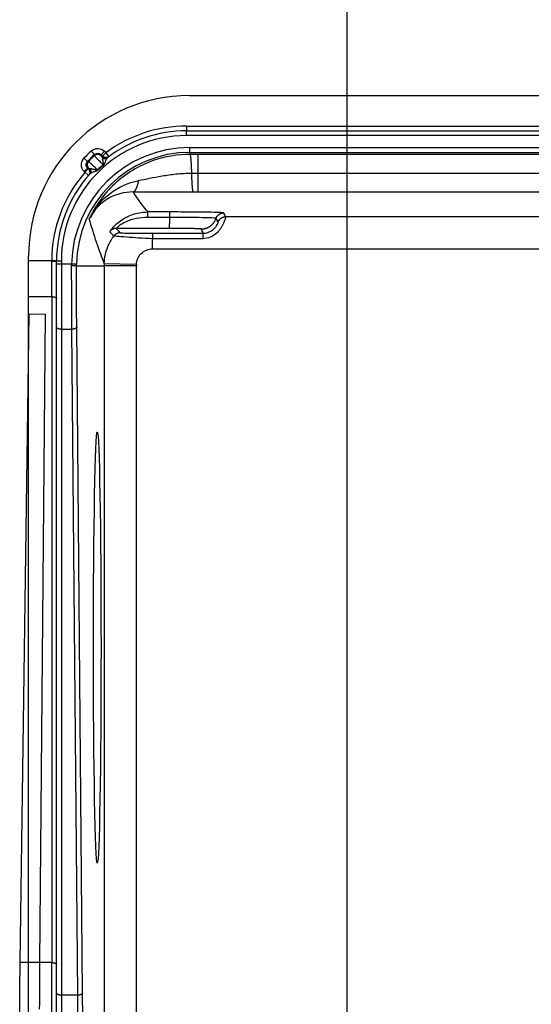
# Model space of a CAD drawing. Extents: x 2100 to 4200, y -2034 to -581.
# Drawn here: x 2429 to 2460, y -824 to -763 of the extents above; entities that cross this region are included whole.
import ezdxf

# ---------------------------------------------------------------- set-up
doc = ezdxf.new("R2010")
doc.units = 0
doc.header["$LTSCALE"] = 30
doc.layers.get('DEFPOINTS').update_dxf_attribs({"linetype": 'CONTINUOUS'})
doc.layers.add('1', color=7, linetype='CONTINUOUS')
doc.styles.get("Standard").update_dxf_attribs({"font": 'txt.shx', "width": 0.7, "height": 3})
doc.styles.add('TEXTSTYLE_0', font='txt', dxfattribs={"width": 0.8})
doc.dimstyles.new('DSTYLE1', dxfattribs={"dimtxt": 10, "dimasz": 10, "dimexe": 4, "dimexo": 2, "dimgap": 2, "dimtad": 1, "dimdec": 0, "dimzin": 3, "dimdsep": 46, "dimtxsty": 'STANDARD', "dimcen": 0.09, "dimadec": 0, "dimazin": 0, "dimtp": 1, "dimtm": 1, "dimtfac": 1, "dimtdec": 4, "dimtofl": 0, "dimtmove": 0, "dimatfit": 3, "dimfxl": 1, "dimtolj": 1, "dimtzin": 0, "dimarcsym": 0})

# ---------------------------------------------------------------- blocks, each defined once
blk = doc.blocks.new('*D382')
at = {"layer": '1', "color": 0, "linetype": 'Continuous', "lineweight": -2}
for p, q in [((2448.989, -989.012), (2448.989, -708.9)), ((2826.989, -989.012), (2826.989, -708.9)), ((2458.989, -712.9), (2816.989, -712.9))]:
    blk.add_line(p, q, dxfattribs=at)
at = {"layer": '1', "color": 0}
for points in [[(2458.989, -711.233), (2458.989, -714.566), (2448.989, -712.9)], [(2816.989, -714.566), (2816.989, -711.233), (2826.989, -712.9)]]:
    blk.add_solid(points, dxfattribs=at)
at = {"layer": 'DEFPOINTS', "color": 0}
for p in [(2826.989, -712.9), (2448.989, -991.012), (2826.989, -991.012)]:
    blk.add_point(p, dxfattribs=at)
at = {"layer": '1', "color": 0, "linetype": 'Continuous', "insert": (2637.989, -703.4), "char_height": 15, "attachment_point": 5, "style": 'TEXTSTYLE_0'}
blk.add_mtext('\\A1;378', dxfattribs=at)

msp = doc.modelspace()

# ---------------------------------------------------------------- linework, layer by layer
at = {"layer": '1', "color": 7, "linetype": 'Continuous'}
for p, q in [((2439.139, -767.662), (2836.839, -767.662)), ((2438.989, -769.554), (2487.297, -769.554)), ((2438.989, -769.554), (2438.989, -769.854)), ((2438.989, -769.854), (2487.661, -769.854)), ((2438.989, -770.154), (2438.989, -769.854)), ((2836.989, -770.154), (2438.989, -770.154)), ((2433.245, -771.333), (2433.041, -771.112)), ((2433.66, -771.341), (2433.872, -771.129)), ((2433.752, -771.433), (2433.965, -771.221)), ((2433.872, -771.129), (2433.965, -771.221)), ((2433.965, -771.221), (2434.144, -771.462)), ((2439.189, -770.897), (2836.789, -770.897)), ((2439.189, -771.197), (2439.189, -770.897)), ((2439.189, -771.197), (2487.6, -771.197)), ((2439.189, -771.197), (2439.189, -771.322)), ((2432.81, -771.762), (2432.592, -771.557)), ((2433.66, -771.341), (2433.752, -771.433)), ((2486.937, -771.322), (2439.689, -771.322)), ((2439.689, -771.322), (2439.689, -772.49)), ((2432.817, -772.18), (2432.605, -772.392)), ((2432.651, -772.438), (2432.605, -772.392)), ((2432.863, -772.226), (2432.651, -772.438)), ((2432.877, -772.636), (2432.651, -772.438)), ((2432.863, -772.226), (2432.817, -772.18)), ((2439.689, -772.49), (2439.689, -773.658)), ((2498.835, -775.204), (2441.419, -775.204)), ((2437.92, -775.931), (2434.604, -775.93)), ((2440.017, -776.228), (2439.885, -775.966)), ((2436.857, -776.228), (2436.857, -776.57)), ((2436.857, -776.228), (2440.017, -776.228)), ((2440.017, -776.57), (2436.857, -776.57)), ((2436.857, -777.203), (2436.857, -776.57)), ((2440.017, -776.57), (2440.017, -776.228)), ((2436.857, -777.203), (2497.576, -777.203)), ((2429.139, -777.926), (2429.139, -777.662)), ((2429.139, -780.176), (2429.139, -777.926)), ((2429.139, -777.926), (2430.582, -777.926)), ((2430.582, -777.926), (2430.882, -777.927)), ((2430.582, -780.176), (2430.582, -777.96)), ((2430.882, -778.16), (2430.882, -777.962)), ((2431.182, -777.962), (2430.882, -777.962)), ((2431.182, -777.962), (2431.182, -778.16)), ((2430.882, -782.075), (2430.882, -778.16)), ((2431.182, -778.16), (2430.882, -778.16)), ((2431.182, -778.16), (2431.182, -782.21)), ((2431.826, -778.16), (2431.182, -778.16)), ((2432.125, -778.164), (2431.826, -778.16)), ((2432.125, -778.262), (2433.857, -778.262)), ((2435.857, -778.262), (2433.857, -778.262)), ((2433.857, -778.262), (2433.857, -824.807)), ((2435.858, -778.179), (2433.859, -778.129)), ((2435.857, -824.807), (2435.857, -778.262)), ((2429.139, -821.639), (2429.139, -780.176)), ((2429.139, -780.176), (2430.582, -780.176)), ((2430.582, -780.176), (2430.582, -821.639)), ((2428.619, -821.639), (2429.177, -781.25)), ((2429.177, -781.25), (2430.182, -781.273)), ((2430.182, -781.273), (2429.827, -821.639)), ((2430.882, -823.538), (2430.882, -782.075)), ((2431.182, -782.21), (2431.182, -823.673)), ((2431.182, -782.21), (2431.841, -782.21)), ((2432.206, -823.673), (2431.841, -782.21)), ((2432.506, -823.538), (2432.141, -782.075)), ((2429.827, -821.639), (2428.619, -821.639)), ((2429.139, -826.139), (2429.139, -821.639)), ((2430.582, -821.639), (2429.827, -821.639)), ((2430.582, -826.08), (2430.582, -821.639)), ((2430.882, -826.082), (2430.882, -823.538)), ((2431.182, -823.673), (2431.182, -826.096)), ((2432.206, -823.673), (2431.182, -823.673))]:
    msp.add_line(p, q, dxfattribs=at)
for points in [[(2432.878, -771.76), (2432.868, -771.771, 0.012604), (2432.859, -771.782, 0.011986), (2432.851, -771.794, 0.011811), (2432.842, -771.806, 0.012295), (2432.835, -771.819, 0.012523), (2432.827, -771.832, 0.01267), (2432.821, -771.846, 0.012766), (2432.815, -771.861, 0.012963), (2432.81, -771.876, 0.013067), (2432.805, -771.891, 0.013204), (2432.801, -771.906, 0.013272), (2432.799, -771.922, 0.013365), (2432.797, -771.938, 0.013416), (2432.796, -771.955, 0.013483), (2432.795, -771.971, 0.013473), (2432.796, -771.987, 0.01341), (2432.797, -772.003, 0.013484), (2432.8, -772.019, 0.01365), (2432.803, -772.035, 0.013302), (2432.807, -772.051, 0.012498), (2432.812, -772.066, 0.013452), (2432.817, -772.081, 0.015475), (2432.824, -772.095, 0.012167), (2432.831, -772.109, 0.005269), (2432.837, -772.121, 0.015949), (2432.846, -772.135, 0.026701), (2432.862, -772.154, 0.013662), (2432.883, -772.179, 0.007502)], [(2433.659, -771.407), (2433.649, -771.397, 0.012527), (2433.638, -771.388, 0.011921), (2433.627, -771.379, 0.011749), (2433.615, -771.37, 0.012224), (2433.602, -771.362, 0.012448), (2433.589, -771.355, 0.012592), (2433.575, -771.348, 0.012686), (2433.561, -771.342, 0.012879), (2433.546, -771.336, 0.012981), (2433.531, -771.331, 0.013115), (2433.516, -771.327, 0.013182), (2433.5, -771.324, 0.013272), (2433.484, -771.322, 0.013322), (2433.468, -771.32, 0.013388), (2433.452, -771.319, 0.013377), (2433.436, -771.319, 0.013314), (2433.42, -771.32, 0.013387), (2433.404, -771.322, 0.013553), (2433.388, -771.325, 0.013207), (2433.373, -771.329, 0.012407), (2433.357, -771.333, 0.013358), (2433.343, -771.338, 0.015373), (2433.328, -771.344, 0.012081), (2433.314, -771.35, 0.005219), (2433.302, -771.356, 0.015851), (2433.288, -771.365, 0.026546), (2433.268, -771.38, 0.013574), (2433.242, -771.4, 0.00745)], [(2433.71, -771.465), (2433.719, -771.474, 0.01171), (2433.729, -771.483, 0.011218), (2433.74, -771.492, 0.011075), (2433.751, -771.5, 0.011465), (2433.763, -771.508, 0.01165), (2433.775, -771.515, 0.011766), (2433.788, -771.522, 0.011842), (2433.801, -771.528, 0.011999), (2433.814, -771.533, 0.012082), (2433.828, -771.538, 0.01219), (2433.842, -771.542, 0.012244), (2433.857, -771.546, 0.012315), (2433.871, -771.549, 0.012357), (2433.886, -771.551, 0.012413), (2433.901, -771.553, 0.012401), (2433.916, -771.553, 0.012341), (2433.931, -771.553, 0.012414), (2433.946, -771.552, 0.012581), (2433.961, -771.551, 0.012256), (2433.975, -771.548, 0.011508), (2433.99, -771.546, 0.012428), (2434.004, -771.542, 0.014368), (2434.018, -771.537, 0.011244), (2434.031, -771.533, 0.004741), (2434.043, -771.528, 0.014887), (2434.057, -771.521, 0.025028), (2434.077, -771.509, 0.012725), (2434.103, -771.493, 0.006951)], [(2433.74, -771.536), (2433.75, -771.542, 0.009314), (2433.759, -771.547, 0.009076), (2433.77, -771.552, 0.009026), (2433.78, -771.557, 0.009274), (2433.791, -771.561, 0.009414), (2433.801, -771.565, 0.009512), (2433.812, -771.568, 0.009594), (2433.824, -771.572, 0.009719), (2433.835, -771.574, 0.009809), (2433.847, -771.576, 0.009911), (2433.858, -771.578, 0.009986), (2433.87, -771.579, 0.010068), (2433.881, -771.58, 0.010141), (2433.893, -771.58, 0.010223), (2433.905, -771.58, 0.010254), (2433.916, -771.579, 0.010244), (2433.928, -771.578, 0.010358), (2433.94, -771.577, 0.010562), (2433.951, -771.575, 0.010323), (2433.962, -771.572, 0.009712), (2433.973, -771.569, 0.010593), (2433.984, -771.566, 0.012408), (2433.995, -771.562, 0.00965), (2434.005, -771.557, 0.003848), (2434.014, -771.554, 0.01307), (2434.025, -771.548, 0.022223), (2434.04, -771.538, 0.011181), (2434.061, -771.525, 0.00605)], [(2434.144, -771.462), (2434.133, -771.469, -0.011666), (2434.122, -771.477, -0.011179), (2434.11, -771.484, -0.011038), (2434.098, -771.49, -0.011423), (2434.085, -771.496, -0.011605), (2434.072, -771.501, -0.011719), (2434.059, -771.506, -0.011794), (2434.045, -771.51, -0.011948), (2434.031, -771.514, -0.01203), (2434.017, -771.517, -0.012135), (2434.002, -771.519, -0.012188), (2433.987, -771.52, -0.012258), (2433.973, -771.521, -0.012299), (2433.958, -771.521, -0.012353), (2433.943, -771.52, -0.012341), (2433.928, -771.519, -0.01228), (2433.913, -771.517, -0.012353), (2433.899, -771.514, -0.012519), (2433.884, -771.51, -0.012195), (2433.87, -771.506, -0.01145), (2433.857, -771.501, -0.012366), (2433.843, -771.496, -0.0143), (2433.83, -771.489, -0.011188), (2433.818, -771.483, -0.00471), (2433.807, -771.477, -0.01482), (2433.794, -771.468, -0.02492), (2433.776, -771.453, -0.012665), (2433.752, -771.433, -0.006916)], [(2439.69, -771.322), (2439.673, -771.322, 0.000006), (2439.656, -771.322, 0.000006), (2439.639, -771.322, 0.000006), (2439.623, -771.322, 0.000006), (2439.606, -771.322, 0.000006), (2439.589, -771.322, 0.000006), (2439.573, -771.322, 0.000006), (2439.556, -771.322, 0.000006), (2439.539, -771.322, 0.000006), (2439.523, -771.322, 0.000006), (2439.506, -771.322, 0.000006), (2439.489, -771.322, 0.000006), (2439.473, -771.322, 0.000006), (2439.456, -771.322, 0.000006), (2439.439, -771.322, 0.000006), (2439.423, -771.322, 0.000006), (2439.406, -771.322, 0.000006), (2439.389, -771.322, 0.000006), (2439.373, -771.322, 0.000006), (2439.356, -771.322, 0.000005), (2439.34, -771.322, 0.000006), (2439.323, -771.322, 0.000007), (2439.306, -771.322, 0.000005), (2439.289, -771.322, 0.000002), (2439.275, -771.322, 0.000008), (2439.256, -771.322, 0.000013), (2439.227, -771.322, 0.000006), (2439.19, -771.322, 0.000003)], [(2439.19, -771.322), (2439.193, -771.324, -0.116558), (2439.197, -771.329, -0.061458), (2439.201, -771.336, -0.034503), (2439.205, -771.345, -0.022398), (2439.208, -771.357, -0.015076), (2439.212, -771.372, -0.010893), (2439.216, -771.389, -0.008114), (2439.22, -771.41, -0.006378), (2439.224, -771.432, -0.005079), (2439.228, -771.458, -0.004192), (2439.232, -771.486, -0.003484), (2439.236, -771.518, -0.002976), (2439.239, -771.552, -0.002555), (2439.243, -771.589, -0.002242), (2439.247, -771.628, -0.001964), (2439.25, -771.67, -0.001745), (2439.254, -771.715, -0.001575), (2439.257, -771.763, -0.001454), (2439.261, -771.813, -0.001283), (2439.264, -771.865, -0.001108), (2439.267, -771.919, -0.001124), (2439.27, -771.976, -0.001224), (2439.273, -772.037, -0.000867), (2439.276, -772.096, -0.00031), (2439.278, -772.15, -0.001111), (2439.281, -772.222, -0.00171), (2439.285, -772.337, -0.00078), (2439.289, -772.49, -0.000402)], [(2432.863, -772.226), (2432.873, -772.236, -0.012264), (2432.882, -772.247, -0.011697), (2432.891, -772.258, -0.011535), (2432.899, -772.27, -0.011981), (2432.907, -772.282, -0.012192), (2432.914, -772.295, -0.012327), (2432.921, -772.308, -0.012415), (2432.927, -772.322, -0.012596), (2432.933, -772.336, -0.012692), (2432.938, -772.351, -0.012817), (2432.942, -772.366, -0.012879), (2432.945, -772.381, -0.012963), (2432.948, -772.397, -0.013011), (2432.95, -772.412, -0.013073), (2432.951, -772.428, -0.013062), (2432.951, -772.444, -0.013), (2432.95, -772.46, -0.013074), (2432.949, -772.475, -0.01324), (2432.946, -772.491, -0.012901), (2432.943, -772.506, -0.012118), (2432.939, -772.521, -0.013059), (2432.935, -772.536, -0.015051), (2432.929, -772.55, -0.011812), (2432.924, -772.564, -0.005063), (2432.918, -772.576, -0.015545), (2432.91, -772.59, -0.026065), (2432.896, -772.61, -0.013303), (2432.877, -772.636, -0.00729)], [(2432.896, -772.189), (2432.906, -772.199, -0.012308), (2432.915, -772.209, -0.011734), (2432.924, -772.221, -0.011571), (2432.932, -772.232, -0.012022), (2432.94, -772.245, -0.012236), (2432.947, -772.258, -0.012373), (2432.954, -772.271, -0.012462), (2432.961, -772.285, -0.012645), (2432.966, -772.299, -0.012743), (2432.971, -772.314, -0.01287), (2432.975, -772.329, -0.012933), (2432.979, -772.344, -0.013019), (2432.981, -772.36, -0.013068), (2432.983, -772.376, -0.013131), (2432.984, -772.391, -0.01312), (2432.984, -772.407, -0.013058), (2432.983, -772.423, -0.013132), (2432.981, -772.439, -0.013299), (2432.979, -772.454, -0.012959), (2432.976, -772.47, -0.012173), (2432.972, -772.484, -0.013116), (2432.967, -772.499, -0.015114), (2432.962, -772.514, -0.011864), (2432.956, -772.527, -0.005093), (2432.95, -772.539, -0.015605), (2432.942, -772.553, -0.02616), (2432.928, -772.574, -0.013356), (2432.909, -772.599, -0.007321)], [(2432.991, -772.225), (2432.996, -772.235, -0.009298), (2433, -772.245, -0.009062), (2433.005, -772.256, -0.009018), (2433.009, -772.267, -0.009277), (2433.012, -772.278, -0.009428), (2433.015, -772.289, -0.009537), (2433.018, -772.3, -0.00963), (2433.021, -772.311, -0.009768), (2433.023, -772.323, -0.009871), (2433.024, -772.335, -0.009986), (2433.025, -772.346, -0.010075), (2433.025, -772.358, -0.010171), (2433.025, -772.37, -0.010257), (2433.025, -772.382, -0.010353), (2433.024, -772.393, -0.010398), (2433.023, -772.405, -0.010401), (2433.021, -772.416, -0.010529), (2433.018, -772.428, -0.010747), (2433.015, -772.439, -0.010516), (2433.012, -772.45, -0.009904), (2433.008, -772.46, -0.01081), (2433.004, -772.471, -0.012668), (2432.999, -772.482, -0.009866), (2432.995, -772.491, -0.003946), (2432.99, -772.5, -0.013362), (2432.984, -772.51, -0.022734), (2432.973, -772.525, -0.01145), (2432.958, -772.544, -0.0062)], [(2433.43, -772.288), (2433.431, -772.289, -0.00006), (2433.431, -772.29, -0.00006), (2433.432, -772.291, -0.00006), (2433.433, -772.292, -0.00006), (2433.434, -772.293, -0.00006), (2433.434, -772.293, -0.00006), (2433.435, -772.294, -0.00006), (2433.436, -772.295, -0.000061), (2433.436, -772.296, -0.000061), (2433.437, -772.297, -0.000061), (2433.438, -772.298, -0.000061), (2433.439, -772.298, -0.000061), (2433.439, -772.299, -0.000061), (2433.44, -772.3, -0.000061), (2433.441, -772.301, -0.000061), (2433.441, -772.302, -0.000061), (2433.442, -772.303, -0.000062), (2433.443, -772.303, -0.000063), (2433.443, -772.304, -0.000062), (2433.444, -772.305, -0.000058), (2433.445, -772.306, -0.000064), (2433.446, -772.307, -0.000076), (2433.446, -772.308, -0.000058), (2433.447, -772.308, -0.00002), (2433.448, -772.309, -0.000082), (2433.448, -772.31, -0.000142), (2433.45, -772.311, -0.00007), (2433.451, -772.313, -0.000037)], [(2433.795, -771.98), (2433.795, -771.981, 0.000006), (2433.796, -771.982, 0.000006), (2433.796, -771.983, 0.000006), (2433.797, -771.983, 0.000006), (2433.797, -771.984, 0.000006), (2433.798, -771.985, 0.000006), (2433.799, -771.986, 0.000006), (2433.799, -771.986, 0.000006), (2433.8, -771.987, 0.000006), (2433.8, -771.988, 0.000006), (2433.801, -771.989, 0.000006), (2433.801, -771.989, 0.000006), (2433.802, -771.99, 0.000006), (2433.802, -771.991, 0.000007), (2433.803, -771.992, 0.000006), (2433.804, -771.992, 0.000006), (2433.804, -771.993, 0.000007), (2433.805, -771.994, 0.000007), (2433.805, -771.995, 0.000006), (2433.806, -771.995, 0.000006), (2433.806, -771.996, 0.000007), (2433.807, -771.997, 0.000008), (2433.807, -771.998, 0.000006), (2433.808, -771.998, 0.000002), (2433.808, -771.999, 0.000009), (2433.809, -772, 0.000015), (2433.81, -772.001, 0.000007), (2433.811, -772.003, 0.000004)], [(2435.658, -773.658), (2435.671, -773.656, 0.030256), (2435.684, -773.653, 0.028529), (2435.696, -773.648, 0.026516), (2435.709, -773.642, 0.024683), (2435.722, -773.634, 0.022413), (2435.735, -773.624, 0.020191), (2435.748, -773.613, 0.017987), (2435.76, -773.6, 0.016098), (2435.773, -773.585, 0.014306), (2435.786, -773.569, 0.012802), (2435.798, -773.551, 0.011414), (2435.811, -773.532, 0.010262), (2435.823, -773.511, 0.009222), (2435.836, -773.488, 0.008365), (2435.848, -773.464, 0.007555), (2435.86, -773.439, 0.006858), (2435.871, -773.412, 0.006312), (2435.883, -773.383, 0.005906), (2435.894, -773.353, 0.005284), (2435.906, -773.322, 0.0046), (2435.916, -773.29, 0.00469), (2435.927, -773.255, 0.005124), (2435.938, -773.219, 0.003648), (2435.948, -773.184, 0.001309), (2435.957, -773.152, 0.004672), (2435.967, -773.109, 0.007159), (2435.983, -773.039, 0.003252), (2436.003, -772.946, 0.001676)], [(2439.289, -772.49), (2439.291, -772.555, 0.000629), (2439.293, -772.619, 0.000635), (2439.295, -772.682, 0.000656), (2439.297, -772.744, 0.000699), (2439.3, -772.806, 0.000741), (2439.302, -772.866, 0.000784), (2439.305, -772.925, 0.000834), (2439.308, -772.982, 0.000892), (2439.31, -773.038, 0.000959), (2439.313, -773.092, 0.001035), (2439.317, -773.144, 0.001123), (2439.32, -773.195, 0.001224), (2439.323, -773.243, 0.001347), (2439.327, -773.289, 0.001489), (2439.33, -773.332, 0.001659), (2439.334, -773.373, 0.001849), (2439.338, -773.411, 0.002117), (2439.341, -773.447, 0.002466), (2439.345, -773.48, 0.002807), (2439.349, -773.51, 0.003076), (2439.353, -773.538, 0.004002), (2439.357, -773.562, 0.005846), (2439.361, -773.584, 0.005899), (2439.365, -773.603, 0.00273), (2439.369, -773.619, 0.011108), (2439.373, -773.633, 0.035835), (2439.38, -773.646, 0.038869), (2439.389, -773.659, 0.033292)], [(2433.04, -775.215), (2433.037, -775.214, 0.003374), (2433.034, -775.213, 0.003596), (2433.032, -775.212, 0.00385), (2433.029, -775.211, 0.004118), (2433.026, -775.21, 0.004426), (2433.024, -775.21, 0.004752), (2433.021, -775.209, 0.005127), (2433.019, -775.209, 0.005525), (2433.017, -775.208, 0.005986), (2433.014, -775.208, 0.006478), (2433.012, -775.208, 0.007045), (2433.01, -775.207, 0.007648), (2433.008, -775.207, 0.008355), (2433.006, -775.207, 0.009121), (2433.004, -775.207, 0.009962), (2433.003, -775.207, 0.010805), (2433.001, -775.207, 0.011938), (2432.999, -775.208, 0.013306), (2432.998, -775.208, 0.014154), (2432.997, -775.208, 0.014311), (2432.995, -775.209, 0.01708), (2432.994, -775.209, 0.022102), (2432.993, -775.21, 0.018095), (2432.992, -775.211, 0.006429), (2432.991, -775.211, 0.027131), (2432.99, -775.212, 0.049696), (2432.988, -775.214, 0.024462), (2432.987, -775.216, 0.0128)], [(2436.575, -775.248), (2436.575, -775.238, -0.000098), (2436.575, -775.229, -0.000097), (2436.575, -775.22, -0.000098), (2436.575, -775.211, -0.000101), (2436.575, -775.202, -0.000104), (2436.575, -775.193, -0.000106), (2436.575, -775.184, -0.000108), (2436.576, -775.175, -0.000111), (2436.576, -775.166, -0.000114), (2436.576, -775.157, -0.000117), (2436.576, -775.149, -0.00012), (2436.576, -775.14, -0.000124), (2436.576, -775.131, -0.000127), (2436.576, -775.123, -0.000132), (2436.576, -775.114, -0.000136), (2436.576, -775.106, -0.000139), (2436.576, -775.098, -0.000145), (2436.577, -775.09, -0.000154), (2436.577, -775.082, -0.000155), (2436.577, -775.074, -0.00015), (2436.577, -775.066, -0.000172), (2436.577, -775.058, -0.000215), (2436.577, -775.051, -0.000171), (2436.577, -775.044, -0.00006), (2436.578, -775.037, -0.000255), (2436.578, -775.029, -0.00048), (2436.578, -775.018, -0.000256), (2436.578, -775.003, -0.000141)], [(2436.578, -775.003), (2436.578, -774.997, -0.000266), (2436.579, -774.991, -0.000283), (2436.579, -774.985, -0.000301), (2436.579, -774.979, -0.000321), (2436.579, -774.974, -0.000344), (2436.579, -774.969, -0.000369), (2436.579, -774.964, -0.000399), (2436.58, -774.959, -0.00043), (2436.58, -774.954, -0.000468), (2436.58, -774.95, -0.000509), (2436.58, -774.946, -0.000559), (2436.58, -774.942, -0.000613), (2436.58, -774.938, -0.000681), (2436.581, -774.934, -0.000758), (2436.581, -774.931, -0.00085), (2436.581, -774.928, -0.000952), (2436.581, -774.925, -0.001096), (2436.581, -774.922, -0.001282), (2436.581, -774.92, -0.001462), (2436.582, -774.918, -0.001601), (2436.582, -774.915, -0.00209), (2436.582, -774.914, -0.003067), (2436.582, -774.912, -0.003067), (2436.582, -774.911, -0.001349), (2436.582, -774.909, -0.005777), (2436.583, -774.908, -0.018613), (2436.583, -774.907, -0.020178), (2436.583, -774.906, -0.017773)], [(2437.92, -775.931), (2437.921, -775.93, 0.113949), (2437.922, -775.927, 0.029321), (2437.922, -775.923, 0.01291), (2437.923, -775.917, 0.007594), (2437.924, -775.91, 0.004843), (2437.924, -775.901, 0.003398), (2437.925, -775.891, 0.002483), (2437.926, -775.879, 0.00193), (2437.926, -775.865, 0.001525), (2437.927, -775.85, 0.001252), (2437.928, -775.832, 0.001037), (2437.928, -775.814, 0.000884), (2437.929, -775.793, 0.000758), (2437.93, -775.771, 0.000665), (2437.93, -775.748, 0.000583), (2437.931, -775.722, 0.000518), (2437.931, -775.696, 0.000468), (2437.932, -775.667, 0.000433), (2437.932, -775.638, 0.000383), (2437.933, -775.607, 0.000332), (2437.933, -775.575, 0.000337), (2437.934, -775.542, 0.000366), (2437.934, -775.506, 0.000262), (2437.935, -775.472, 0.000097), (2437.935, -775.441, 0.000334), (2437.936, -775.4, 0.000518), (2437.936, -775.334, 0.000241), (2437.937, -775.248, 0.000126)], [(2437.937, -775.248), (2437.937, -775.23, -0.000198), (2437.937, -775.212, -0.000197), (2437.937, -775.194, -0.000202), (2437.937, -775.176, -0.000215), (2437.938, -775.158, -0.000227), (2437.938, -775.14, -0.000239), (2437.938, -775.123, -0.000253), (2437.938, -775.106, -0.00027), (2437.938, -775.09, -0.00029), (2437.939, -775.074, -0.000312), (2437.939, -775.059, -0.000337), (2437.939, -775.044, -0.000367), (2437.939, -775.03, -0.000403), (2437.94, -775.016, -0.000444), (2437.94, -775.003, -0.000494), (2437.94, -774.991, -0.00055), (2437.941, -774.98, -0.00063), (2437.941, -774.969, -0.000734), (2437.941, -774.959, -0.000836), (2437.942, -774.95, -0.000919), (2437.942, -774.942, -0.001197), (2437.942, -774.935, -0.001751), (2437.943, -774.928, -0.001789), (2437.943, -774.923, -0.000855), (2437.943, -774.918, -0.003409), (2437.944, -774.914, -0.011517), (2437.944, -774.91, -0.014318), (2437.945, -774.906, -0.014527)], [(2439.885, -775.966), (2439.922, -775.965, 0.009731), (2439.959, -775.963, 0.009326), (2439.997, -775.959, 0.00922), (2440.035, -775.954, 0.009528), (2440.073, -775.948, 0.009676), (2440.112, -775.94, 0.009779), (2440.15, -775.93, 0.009849), (2440.189, -775.918, 0.009989), (2440.227, -775.905, 0.010068), (2440.265, -775.891, 0.010179), (2440.303, -775.874, 0.010241), (2440.34, -775.856, 0.010331), (2440.377, -775.836, 0.01039), (2440.413, -775.815, 0.01048), (2440.449, -775.792, 0.010495), (2440.483, -775.767, 0.010489), (2440.517, -775.741, 0.010596), (2440.549, -775.713, 0.010821), (2440.58, -775.684, 0.010551), (2440.611, -775.654, 0.009913), (2440.639, -775.623, 0.010844), (2440.667, -775.59, 0.012765), (2440.693, -775.555, 0.009853), (2440.717, -775.521, 0.0038), (2440.738, -775.49, 0.013482), (2440.761, -775.449, 0.022981), (2440.791, -775.385, 0.011467), (2440.828, -775.299, 0.006151)], [(2440.828, -775.299), (2440.835, -775.281, -0.010108), (2440.843, -775.263, -0.009793), (2440.851, -775.245, -0.009698), (2440.86, -775.227, -0.00995), (2440.87, -775.209, -0.01007), (2440.881, -775.192, -0.010141), (2440.892, -775.175, -0.010188), (2440.905, -775.159, -0.010286), (2440.918, -775.143, -0.010338), (2440.932, -775.127, -0.010405), (2440.946, -775.112, -0.010437), (2440.962, -775.097, -0.01048), (2440.977, -775.083, -0.010507), (2440.994, -775.07, -0.010546), (2441.011, -775.057, -0.010531), (2441.028, -775.045, -0.010477), (2441.046, -775.034, -0.010546), (2441.065, -775.024, -0.010706), (2441.084, -775.015, -0.010423), (2441.103, -775.006, -0.009776), (2441.122, -774.998, -0.010614), (2441.142, -774.991, -0.012368), (2441.162, -774.985, -0.009607), (2441.181, -774.98, -0.003868), (2441.199, -774.975, -0.012926), (2441.221, -774.972, -0.021872), (2441.255, -774.968, -0.011009), (2441.3, -774.966, -0.005965)], [(2440.947, -775.537), (2440.954, -775.519, -0.010106), (2440.962, -775.501, -0.009791), (2440.97, -775.483, -0.009696), (2440.979, -775.465, -0.009948), (2440.989, -775.448, -0.010068), (2441, -775.43, -0.010139), (2441.011, -775.413, -0.010186), (2441.024, -775.397, -0.010284), (2441.037, -775.381, -0.010336), (2441.051, -775.365, -0.010402), (2441.065, -775.35, -0.010435), (2441.08, -775.335, -0.010477), (2441.096, -775.321, -0.010505), (2441.113, -775.308, -0.010543), (2441.13, -775.295, -0.010529), (2441.147, -775.284, -0.010474), (2441.165, -775.272, -0.010544), (2441.184, -775.262, -0.010704), (2441.203, -775.253, -0.010421), (2441.222, -775.244, -0.009774), (2441.241, -775.236, -0.010612), (2441.261, -775.229, -0.012366), (2441.281, -775.223, -0.009606), (2441.3, -775.218, -0.003868), (2441.318, -775.213, -0.012925), (2441.34, -775.21, -0.021871), (2441.374, -775.206, -0.011009), (2441.419, -775.204, -0.005965)], [(2434.604, -775.93), (2434.589, -775.93, 0.007644), (2434.574, -775.931, 0.007509), (2434.559, -775.932, 0.007466), (2434.544, -775.934, 0.007575), (2434.529, -775.936, 0.007628), (2434.513, -775.938, 0.007658), (2434.498, -775.941, 0.007677), (2434.483, -775.945, 0.007718), (2434.468, -775.949, 0.007741), (2434.453, -775.953, 0.007768), (2434.438, -775.958, 0.007781), (2434.424, -775.964, 0.007797), (2434.409, -775.97, 0.007811), (2434.395, -775.976, 0.007833), (2434.38, -775.983, 0.007818), (2434.367, -775.99, 0.007775), (2434.353, -775.998, 0.007833), (2434.339, -776.006, 0.007969), (2434.326, -776.014, 0.007753), (2434.313, -776.023, 0.007259), (2434.301, -776.032, 0.007936), (2434.289, -776.042, 0.009339), (2434.276, -776.053, 0.007185), (2434.265, -776.063, 0.002717), (2434.255, -776.072, 0.009863), (2434.243, -776.084, 0.016817), (2434.226, -776.104, 0.00836), (2434.204, -776.13, 0.004486)], [(2439.885, -775.966), (2439.882, -775.964, 0.184815), (2439.875, -775.962, 0.031795), (2439.862, -775.961, 0.012399), (2439.845, -775.959, 0.006954), (2439.822, -775.957, 0.004295), (2439.795, -775.955, 0.002955), (2439.761, -775.954, 0.002131), (2439.723, -775.952, 0.001645), (2439.679, -775.95, 0.001293), (2439.629, -775.949, 0.00106), (2439.575, -775.947, 0.000878), (2439.515, -775.946, 0.000749), (2439.45, -775.944, 0.000644), (2439.38, -775.943, 0.000567), (2439.306, -775.941, 0.0005), (2439.227, -775.94, 0.000447), (2439.145, -775.939, 0.000407), (2439.06, -775.938, 0.000378), (2438.971, -775.937, 0.00034), (2438.88, -775.936, 0.000299), (2438.787, -775.935, 0.000303), (2438.691, -775.934, 0.000329), (2438.592, -775.933, 0.000246), (2438.498, -775.933, 0.000104), (2438.412, -775.932, 0.000307), (2438.303, -775.932, 0.000489), (2438.137, -775.931, 0.000242), (2437.92, -775.931, 0.000132)], [(2434.858, -776.204), (2434.843, -776.204, 0.007648), (2434.828, -776.205, 0.007513), (2434.812, -776.206, 0.00747), (2434.797, -776.208, 0.00758), (2434.782, -776.21, 0.007633), (2434.767, -776.212, 0.007662), (2434.752, -776.215, 0.007681), (2434.737, -776.219, 0.007722), (2434.722, -776.223, 0.007744), (2434.707, -776.227, 0.007772), (2434.692, -776.232, 0.007785), (2434.677, -776.238, 0.0078), (2434.663, -776.244, 0.007814), (2434.648, -776.25, 0.007836), (2434.634, -776.257, 0.007821), (2434.62, -776.264, 0.007778), (2434.606, -776.272, 0.007836), (2434.593, -776.28, 0.007972), (2434.58, -776.288, 0.007755), (2434.567, -776.297, 0.007261), (2434.554, -776.306, 0.007938), (2434.542, -776.316, 0.009341), (2434.53, -776.327, 0.007186), (2434.519, -776.336, 0.002717), (2434.509, -776.346, 0.009865), (2434.497, -776.358, 0.016819), (2434.479, -776.378, 0.008361), (2434.458, -776.404, 0.004486)], [(2430.582, -777.96), (2430.597, -777.96, -0.000086), (2430.611, -777.96, -0.000082), (2430.626, -777.96, -0.000082), (2430.641, -777.96, -0.000086), (2430.655, -777.96, -0.00009), (2430.67, -777.96, -0.000093), (2430.685, -777.96, -0.000097), (2430.7, -777.96, -0.000102), (2430.715, -777.96, -0.000108), (2430.729, -777.96, -0.000115), (2430.743, -777.96, -0.000123), (2430.757, -777.96, -0.000133), (2430.77, -777.96, -0.000144), (2430.782, -777.96, -0.000158), (2430.794, -777.96, -0.000175), (2430.806, -777.96, -0.000194), (2430.816, -777.96, -0.000221), (2430.826, -777.96, -0.000256), (2430.836, -777.96, -0.000293), (2430.844, -777.961, -0.000324), (2430.851, -777.961, -0.000421), (2430.858, -777.961, -0.000613), (2430.864, -777.961, -0.000645), (2430.869, -777.961, -0.000339), (2430.873, -777.961, -0.001245), (2430.876, -777.961, -0.004409), (2430.88, -777.961, -0.006423), (2430.882, -777.962, -0.007905)], [(2432.125, -778.262), (2432.124, -778.262, -0.090337), (2432.123, -778.262, -0.017585), (2432.121, -778.262, -0.007268), (2432.118, -778.262, -0.0042), (2432.115, -778.262, -0.002644), (2432.11, -778.263, -0.001842), (2432.105, -778.263, -0.001341), (2432.099, -778.263, -0.001042), (2432.092, -778.263, -0.000824), (2432.085, -778.263, -0.000678), (2432.076, -778.263, -0.000564), (2432.067, -778.264, -0.000483), (2432.057, -778.264, -0.000416), (2432.046, -778.264, -0.000367), (2432.035, -778.264, -0.000325), (2432.023, -778.264, -0.000291), (2432.011, -778.264, -0.000266), (2431.998, -778.264, -0.000247), (2431.984, -778.265, -0.000222), (2431.97, -778.265, -0.000196), (2431.956, -778.265, -0.000199), (2431.942, -778.265, -0.000216), (2431.926, -778.265, -0.000162), (2431.912, -778.265, -0.000068), (2431.899, -778.265, -0.000203), (2431.883, -778.265, -0.000323), (2431.858, -778.265, -0.000161), (2431.825, -778.265, -0.000088)], [(2430.582, -780.176), (2430.597, -780.176, -0.005765), (2430.611, -780.177, -0.005495), (2430.626, -780.178, -0.005454), (2430.641, -780.179, -0.005749), (2430.655, -780.18, -0.005955), (2430.67, -780.182, -0.006149), (2430.685, -780.184, -0.006358), (2430.7, -780.187, -0.006652), (2430.715, -780.19, -0.006951), (2430.729, -780.193, -0.007309), (2430.743, -780.197, -0.007698), (2430.757, -780.201, -0.008151), (2430.77, -780.206, -0.008671), (2430.782, -780.211, -0.009263), (2430.794, -780.216, -0.009921), (2430.806, -780.221, -0.010607), (2430.816, -780.227, -0.01155), (2430.826, -780.233, -0.012692), (2430.836, -780.239, -0.013542), (2430.844, -780.245, -0.013873), (2430.851, -780.252, -0.016354), (2430.858, -780.258, -0.020821), (2430.864, -780.265, -0.018239), (2430.869, -780.271, -0.008438), (2430.873, -780.277, -0.02675), (2430.876, -780.285, -0.051639), (2430.88, -780.296, -0.029133), (2430.882, -780.311, -0.016517)], [(2431.182, -782.21), (2431.168, -782.21, -0.005764), (2431.153, -782.209, -0.005494), (2431.139, -782.209, -0.005453), (2431.124, -782.208, -0.005747), (2431.109, -782.206, -0.005953), (2431.094, -782.204, -0.006148), (2431.079, -782.202, -0.006356), (2431.064, -782.199, -0.00665), (2431.05, -782.196, -0.006949), (2431.035, -782.193, -0.007306), (2431.021, -782.189, -0.007695), (2431.008, -782.185, -0.008148), (2430.995, -782.181, -0.008667), (2430.982, -782.176, -0.009259), (2430.97, -782.171, -0.009916), (2430.959, -782.165, -0.010602), (2430.948, -782.16, -0.011544), (2430.938, -782.154, -0.012686), (2430.929, -782.147, -0.013536), (2430.921, -782.141, -0.013866), (2430.913, -782.135, -0.016346), (2430.906, -782.128, -0.020811), (2430.9, -782.121, -0.018231), (2430.895, -782.115, -0.008434), (2430.891, -782.109, -0.02674), (2430.888, -782.101, -0.051626), (2430.885, -782.09, -0.029129), (2430.882, -782.075, -0.016517)], [(2432.141, -782.075), (2432.14, -782.082, -0.027983), (2432.139, -782.088, -0.025939), (2432.137, -782.095, -0.024516), (2432.135, -782.101, -0.024176), (2432.131, -782.108, -0.022944), (2432.127, -782.114, -0.021478), (2432.122, -782.121, -0.019814), (2432.116, -782.128, -0.018407), (2432.109, -782.134, -0.016871), (2432.101, -782.141, -0.01556), (2432.093, -782.147, -0.014239), (2432.084, -782.153, -0.01314), (2432.074, -782.159, -0.012087), (2432.063, -782.164, -0.011218), (2432.052, -782.17, -0.010367), (2432.04, -782.175, -0.009624), (2432.027, -782.18, -0.009048), (2432.014, -782.184, -0.008626), (2432, -782.188, -0.007942), (2431.987, -782.192, -0.007119), (2431.972, -782.196, -0.007333), (2431.958, -782.199, -0.008082), (2431.943, -782.201, -0.006118), (2431.928, -782.204, -0.002606), (2431.915, -782.206, -0.007737), (2431.899, -782.207, -0.012474), (2431.874, -782.209, -0.006251), (2431.841, -782.21, -0.003413)], [(2428.604, -822.627), (2428.604, -822.594, 0.000018), (2428.605, -822.561, 0.000018), (2428.606, -822.528, 0.000018), (2428.606, -822.495, 0.000019), (2428.607, -822.462, 0.000019), (2428.607, -822.429, 0.000019), (2428.608, -822.396, 0.000019), (2428.608, -822.362, 0.000019), (2428.609, -822.329, 0.000019), (2428.609, -822.296, 0.000019), (2428.61, -822.263, 0.000019), (2428.61, -822.23, 0.000019), (2428.611, -822.197, 0.000019), (2428.611, -822.164, 0.000019), (2428.612, -822.131, 0.000019), (2428.612, -822.098, 0.000019), (2428.613, -822.065, 0.00002), (2428.613, -822.032, 0.00002), (2428.614, -821.999, 0.00002), (2428.614, -821.967, 0.000018), (2428.615, -821.934, 0.00002), (2428.615, -821.901, 0.000025), (2428.615, -821.867, 0.000019), (2428.616, -821.835, 0.000006), (2428.616, -821.806, 0.000027), (2428.617, -821.77, 0.000046), (2428.618, -821.713, 0.000023), (2428.619, -821.639, 0.000012)], [(2429.827, -821.639), (2429.826, -821.791, 0.000089), (2429.824, -821.944, 0.00009), (2429.823, -822.098, 0.000088), (2429.822, -822.251, 0.000086), (2429.821, -822.405, 0.000084), (2429.82, -822.559, 0.000083), (2429.819, -822.714, 0.000081), (2429.818, -822.868, 0.00008), (2429.817, -823.022, 0.000079), (2429.816, -823.176, 0.000077), (2429.815, -823.33, 0.000076), (2429.815, -823.483, 0.000075), (2429.814, -823.636, 0.000074), (2429.813, -823.789, 0.000073), (2429.813, -823.941, 0.000072), (2429.812, -824.093, 0.00007), (2429.812, -824.244, 0.00007), (2429.811, -824.395, 0.00007), (2429.811, -824.545, 0.000067)], [(2430.582, -821.639), (2430.597, -821.639, -0.005763), (2430.611, -821.639, -0.005492), (2430.626, -821.64, -0.005451), (2430.641, -821.641, -0.005746), (2430.655, -821.643, -0.005952), (2430.67, -821.645, -0.006147), (2430.685, -821.647, -0.006356), (2430.7, -821.649, -0.006649), (2430.715, -821.652, -0.006948), (2430.729, -821.656, -0.007306), (2430.743, -821.66, -0.007696), (2430.757, -821.664, -0.008149), (2430.77, -821.668, -0.008668), (2430.782, -821.673, -0.00926), (2430.794, -821.678, -0.009918), (2430.806, -821.684, -0.010604), (2430.816, -821.689, -0.011548), (2430.826, -821.695, -0.012691), (2430.836, -821.701, -0.013541), (2430.844, -821.708, -0.013873), (2430.851, -821.714, -0.016355), (2430.858, -821.721, -0.020823), (2430.864, -821.727, -0.018243), (2430.869, -821.734, -0.00844), (2430.873, -821.74, -0.026758), (2430.876, -821.747, -0.051661), (2430.88, -821.759, -0.029147), (2430.882, -821.774, -0.016526)], [(2431.182, -823.673), (2431.168, -823.672, -0.005763), (2431.153, -823.672, -0.005492), (2431.139, -823.671, -0.005451), (2431.124, -823.67, -0.005746), (2431.109, -823.669, -0.005951), (2431.094, -823.667, -0.006146), (2431.079, -823.664, -0.006354), (2431.064, -823.662, -0.006648), (2431.05, -823.659, -0.006947), (2431.035, -823.655, -0.007304), (2431.021, -823.652, -0.007693), (2431.008, -823.647, -0.008146), (2430.995, -823.643, -0.008665), (2430.982, -823.638, -0.009256), (2430.97, -823.633, -0.009913), (2430.959, -823.628, -0.010599), (2430.948, -823.622, -0.011541), (2430.938, -823.616, -0.012683), (2430.929, -823.61, -0.013532), (2430.921, -823.604, -0.013863), (2430.913, -823.597, -0.016343), (2430.906, -823.591, -0.020808), (2430.9, -823.584, -0.018229), (2430.895, -823.577, -0.008434), (2430.891, -823.571, -0.026739), (2430.888, -823.564, -0.05163), (2430.885, -823.552, -0.029135), (2430.882, -823.538, -0.016521)], [(2432.506, -823.538), (2432.505, -823.544, -0.02799), (2432.504, -823.55, -0.025945), (2432.502, -823.557, -0.02452), (2432.499, -823.564, -0.024178), (2432.496, -823.57, -0.022944), (2432.491, -823.577, -0.021477), (2432.486, -823.584, -0.019812), (2432.48, -823.59, -0.018405), (2432.473, -823.597, -0.016868), (2432.466, -823.603, -0.015556), (2432.457, -823.609, -0.014236), (2432.448, -823.615, -0.013137), (2432.438, -823.621, -0.012084), (2432.428, -823.627, -0.011214), (2432.416, -823.632, -0.010363), (2432.404, -823.637, -0.009621), (2432.392, -823.642, -0.009045), (2432.379, -823.647, -0.008623), (2432.365, -823.651, -0.007939), (2432.351, -823.655, -0.007117), (2432.337, -823.658, -0.00733), (2432.323, -823.661, -0.008079), (2432.308, -823.664, -0.006116), (2432.293, -823.666, -0.002605), (2432.28, -823.668, -0.007735), (2432.264, -823.67, -0.01247), (2432.239, -823.671, -0.006249), (2432.206, -823.673, -0.003412)]]:
    msp.add_lwpolyline(points, format="xyb", dxfattribs=at)
for centre, radius, start, end in [((2439.139, -777.662), 10, 90, 180), ((2438.989, -777.962), 8.407, 90, 126.70436), ((2438.989, -777.962), 8.107, 90, 127.44122), ((2438.989, -777.962), 7.807, 90, 180), ((2439.189, -778.262), 7.365, 90, 179.20855), ((2439.189, -778.262), 7.065, 90, 179.20855), ((2439.073, -777.656), 8.9, 132.67084, 136.74301), ((2439.073, -777.656), 8.6, 132.67084, 136.74301), ((2439.073, -777.656), 8.552, 132.98744, 136.42315), ((2438.989, -777.962), 8.407, 138.93271, 179.75712), ((2438.989, -777.962), 8.107, 138.07138, 180), ((2439.189, -778.262), 5.332, 178.57342, 180), ((2439.189, -778.262), 3.333, 178.57342, 180)]:
    msp.add_arc(centre, radius, start, end, dxfattribs=at)
msp.add_ellipse((2433.42, -802.017), major_axis=(0, -13.428), ratio=0.017452, start_param=0, end_param=6.283185, dxfattribs=at)
for points, knots in [([(2433.041, -771.112), (2433.157, -771.006), (2433.466, -770.891), (2433.767, -771.023), (2433.872, -771.129)], [2, 2, 2, 2, 3.008735, 3.96907, 3.96907, 3.96907, 3.96907]), ([(2433.43, -772.288), (2433.395, -772.254), (2433.273, -772.134), (2433.084, -771.951), (2432.922, -771.797), (2432.881, -771.761), (2432.878, -771.76)], [2.357283, 2.357283, 2.357283, 2.357283, 2.582492, 3.164956, 3.747414, 4.329885, 4.329885, 4.329885, 4.329885]), ([(2439.19, -771.322), (2438.408, -771.322), (2437.631, -771.458), (2436.003, -772.03), (2434.393, -773.014), (2433.295, -774.525), (2432.911, -775.364)], [2, 2, 2, 2, 2.401069, 2.401069, 2.90567, 3.393105, 3.393105, 3.393105, 3.393105]), ([(2433.242, -771.4), (2433.243, -771.402), (2433.279, -771.444), (2433.433, -771.607), (2433.623, -771.804), (2433.752, -771.936), (2433.795, -771.98)], [2, 2, 2, 2, 2.582516, 3.165026, 3.747551, 4.03023, 4.03023, 4.03023, 4.03023]), ([(2433.245, -771.333), (2433.302, -771.279), (2433.457, -771.222), (2433.607, -771.288), (2433.66, -771.341)], [2, 2, 2, 2, 3.008735, 3.96907, 3.96907, 3.96907, 3.96907]), ([(2433.71, -771.465), (2433.704, -771.46), (2433.674, -771.426), (2433.659, -771.409), (2433.659, -771.407)], [3.6467915, 3.6467915, 3.6467915, 3.6467915, 3.7476154, 4.330131, 4.330131, 4.330131, 4.330131]), ([(2433.74, -771.536), (2433.739, -771.554), (2433.74, -771.581), (2433.749, -771.645), (2433.755, -771.683), (2433.771, -771.763), (2433.781, -771.807), (2433.795, -771.875), (2433.8, -771.898), (2433.806, -771.944), (2433.81, -771.97), (2433.795, -771.98)], [2, 2, 2, 2, 2.692474, 2.692474, 3.360216, 3.360216, 4.012082, 4.012082, 4.335118, 4.335118, 4.645712, 4.645712, 4.645712, 4.645712]), ([(2434.061, -771.525), (2434.04, -771.54), (2434.019, -771.566), (2433.98, -771.63), (2433.961, -771.668), (2433.926, -771.752), (2433.91, -771.798), (2433.883, -771.872), (2433.874, -771.897), (2433.853, -771.949), (2433.839, -771.98), (2433.811, -772.003)], [2, 2, 2, 2, 2.692474, 2.692474, 3.360216, 3.360216, 4.012082, 4.012082, 4.335118, 4.335118, 4.645712, 4.645712, 4.645712, 4.645712]), ([(2433.451, -772.313), (2433.424, -772.338), (2433.367, -772.36), (2433.301, -772.383), (2433.233, -772.404), (2433.143, -772.435), (2433.036, -772.48), (2432.978, -772.522), (2432.958, -772.544)], [2, 2, 2, 2, 2.312743, 2.58884, 2.838603, 3.17136, 3.85025, 4.55576, 4.55576, 4.55576, 4.55576]), ([(2433.43, -772.288), (2433.415, -772.299), (2433.368, -772.292), (2433.31, -772.28), (2433.249, -772.265), (2433.167, -772.246), (2433.067, -772.226), (2433.011, -772.223), (2432.991, -772.225)], [2, 2, 2, 2, 2.312743, 2.58884, 2.838603, 3.17136, 3.85025, 4.55576, 4.55576, 4.55576, 4.55576]), ([(2433.04, -775.215), (2433.296, -774.621), (2433.711, -774.129), (2434.73, -773.359), (2435.342, -773.081), (2436.003, -772.946)], [2, 2, 2, 2, 3.676051, 3.676051, 5.374484, 5.374484, 5.374484, 5.374484]), ([(2436.003, -772.946), (2436.428, -772.86), (2436.912, -772.753), (2437.736, -772.612), (2438.03, -772.57), (2438.643, -772.509), (2438.965, -772.491), (2439.289, -772.49)], [2, 2, 2, 2, 2.828275, 2.828275, 3.244492, 3.244492, 3.664956, 3.664956, 3.664956, 3.664956]), ([(2435.658, -773.658), (2435.092, -773.654), (2434.537, -773.811), (2433.612, -774.367), (2433.236, -774.763), (2432.987, -775.216)], [2, 2, 2, 2, 3.698433, 3.698433, 5.374484, 5.374484, 5.374484, 5.374484]), ([(2436.583, -774.906), (2436.569, -774.89), (2436.446, -774.747), (2436.126, -774.351), (2435.862, -773.971), (2435.684, -773.698), (2435.671, -773.678), (2435.658, -773.658)], [5.910266, 5.910266, 5.910266, 5.910266, 6.501014, 11.155076, 20.463663, 20.463663, 21.194338, 21.194338, 21.194338, 21.194338]), ([(2435.658, -773.658), (2436.263, -773.66), (2436.89, -773.661), (2437.822, -773.66), (2438.134, -773.66), (2438.76, -773.659), (2439.075, -773.659), (2439.389, -773.659)], [2, 2, 2, 2, 2.828275, 2.828275, 3.244492, 3.244492, 3.664956, 3.664956, 3.664956, 3.664956]), ([(2432.911, -775.364), (2432.921, -775.343), (2432.937, -775.31), (2432.959, -775.264), (2432.98, -775.223), (2432.994, -775.196), (2433.04, -775.215)], [0, 0, 0, 0, 0.341932, 0.555792, 0.752836, 1, 1, 1, 1]), ([(2432.987, -775.216), (2432.979, -775.231), (2432.965, -775.256), (2432.947, -775.292), (2432.929, -775.326), (2432.918, -775.35), (2432.911, -775.364)], [0, 0, 0, 0, 0.302162, 0.512358, 0.718846, 1, 1, 1, 1]), ([(2434.204, -776.13), (2434.202, -776.127), (2434.241, -776.061), (2434.421, -775.837), (2434.688, -775.577), (2435.004, -775.35), (2435.353, -775.163), (2435.854, -774.97), (2436.293, -774.906), (2436.583, -774.906)], [2, 2, 2, 2, 2.817151, 3.430617, 4.07882, 4.722449, 5.13538, 5.737678, 6.915613, 6.915613, 6.915613, 6.915613]), ([(2436.575, -775.248), (2436.333, -775.248), (2435.968, -775.283), (2435.551, -775.391), (2435.26, -775.494), (2434.998, -775.621), (2434.778, -775.765), (2434.631, -775.891), (2434.601, -775.928), (2434.604, -775.93)], [2, 2, 2, 2, 3.177936, 3.780233, 4.193164, 4.836793, 5.484996, 6.098463, 6.915613, 6.915613, 6.915613, 6.915613]), ([(2440.828, -775.299), (2440.825, -775.292), (2440.658, -775.279), (2440.009, -775.262), (2439.078, -775.251), (2438.327, -775.248), (2437.937, -775.248)], [2, 2, 2, 2, 4.295204, 6.304179, 8.360859, 10.566754, 10.566754, 10.566754, 10.566754]), ([(2441.3, -774.966), (2441.295, -774.957), (2441.102, -774.942), (2440.349, -774.923), (2439.269, -774.91), (2438.398, -774.907), (2437.945, -774.906)], [2, 2, 2, 2, 4.295204, 6.304179, 8.360859, 10.566754, 10.566754, 10.566754, 10.566754]), ([(2441.419, -775.204), (2441.42, -775.208), (2441.405, -775.29), (2441.328, -775.524), (2441.217, -775.766), (2441.036, -776.055), (2440.761, -776.324), (2440.412, -776.52), (2440.166, -776.57), (2440.017, -776.57)], [2, 2, 2, 2, 2.906485, 3.441171, 3.812995, 4.406539, 5.065922, 5.534606, 6.263697, 6.263697, 6.263697, 6.263697]), ([(2440.017, -776.228), (2440.116, -776.228), (2440.28, -776.203), (2440.513, -776.105), (2440.696, -775.97), (2440.816, -775.824), (2440.889, -775.702), (2440.94, -775.583), (2440.949, -775.54), (2440.947, -775.537)], [2, 2, 2, 2, 2.729091, 3.197776, 3.857158, 4.450703, 4.822526, 5.357212, 6.263697, 6.263697, 6.263697, 6.263697]), ([(2433.859, -778.129), (2433.868, -777.743), (2434.005, -777.127), (2434.318, -776.59), (2434.458, -776.404)], [2, 2, 2, 2, 2.2500077, 2.4000799, 2.4000799, 2.4000799, 2.4000799]), ([(2436.857, -776.57), (2436.573, -776.57), (2436.286, -776.552), (2435.742, -776.512), (2435.488, -776.491), (2435.015, -776.455), (2434.801, -776.439), (2434.533, -776.416), (2434.462, -776.409), (2434.458, -776.404)], [2, 2, 2, 2, 3.248599, 3.248599, 4.315644, 4.315644, 5.439841, 5.439841, 6.413948, 6.413948, 6.413948, 6.413948]), ([(2434.858, -776.204), (2434.861, -776.207), (2434.916, -776.211), (2435.125, -776.217), (2435.293, -776.22), (2435.673, -776.225), (2435.881, -776.226), (2436.344, -776.228), (2436.601, -776.228), (2436.857, -776.228)], [2, 2, 2, 2, 2.974107, 2.974107, 4.098305, 4.098305, 5.165349, 5.165349, 6.413948, 6.413948, 6.413948, 6.413948]), ([(2435.858, -778.179), (2435.861, -778.05), (2435.918, -777.793), (2436.142, -777.469), (2436.471, -777.254), (2436.729, -777.203), (2436.857, -777.203)], [2, 2, 2, 2, 2.250008, 2.500002, 2.749995, 3, 3, 3, 3]), ([(2431.841, -782.21), (2431.836, -781.601), (2431.828, -780.311), (2431.825, -778.948), (2431.825, -778.265)], [2, 2, 2, 2, 6.242714, 10.485426, 10.485426, 10.485426, 10.485426]), ([(2432.141, -782.075), (2432.136, -781.486), (2432.128, -780.239), (2432.125, -778.921), (2432.125, -778.262)], [2, 2, 2, 2, 6.242714, 10.485426, 10.485426, 10.485426, 10.485426])]:
    msp.add_open_spline(points, degree=3, knots=knots, dxfattribs=at)
for points in [[(2432.605, -772.392), (2432.496, -772.283), (2432.366, -771.978), (2432.487, -771.669), (2432.592, -771.557)], [(2432.817, -772.18), (2432.762, -772.126), (2432.697, -771.973), (2432.758, -771.818), (2432.81, -771.762)], [(2432.878, -771.76), (2432.855, -771.761), (2432.833, -771.762), (2432.81, -771.762)], [(2433.245, -771.333), (2433.244, -771.355), (2433.243, -771.377), (2433.242, -771.4)], [(2433.659, -771.407), (2433.659, -771.385), (2433.66, -771.363), (2433.66, -771.341)], [(2433.752, -771.433), (2433.738, -771.444), (2433.724, -771.455), (2433.71, -771.465)], [(2433.71, -771.465), (2433.726, -771.485), (2433.742, -771.509), (2433.74, -771.536)], [(2432.817, -772.18), (2432.839, -772.18), (2432.861, -772.179), (2432.883, -772.179)], [(2432.896, -772.189), (2432.885, -772.201), (2432.874, -772.214), (2432.863, -772.226)], [(2432.883, -772.179), (2432.884, -772.179), (2432.889, -772.182), (2432.896, -772.189)], [(2432.991, -772.225), (2432.947, -772.229), (2432.912, -772.2), (2432.896, -772.189)], [(2433.795, -771.98), (2433.67, -772.08), (2433.548, -772.182), (2433.43, -772.288)], [(2433.811, -772.003), (2433.688, -772.103), (2433.568, -772.206), (2433.451, -772.313)], [(2439.289, -772.49), (2439.423, -772.49), (2439.556, -772.49), (2439.69, -772.49)], [(2439.69, -772.49), (2455.461, -772.49), (2471.232, -772.49), (2487.003, -772.49)], [(2439.389, -773.659), (2439.489, -773.658), (2439.589, -773.658), (2439.69, -773.658)], [(2439.69, -773.658), (2571.889, -773.658), (2704.089, -773.658), (2836.289, -773.658)], [(2432.911, -775.364), (2433.154, -776.138), (2433.376, -776.951), (2433.859, -778.129)], [(2437.937, -775.248), (2437.483, -775.248), (2437.029, -775.248), (2436.575, -775.248)], [(2437.945, -774.906), (2437.491, -774.906), (2437.037, -774.906), (2436.583, -774.906)], [(2440.947, -775.537), (2440.907, -775.458), (2440.868, -775.378), (2440.828, -775.299)], [(2441.419, -775.204), (2441.379, -775.124), (2441.339, -775.045), (2441.3, -774.966)], [(2434.458, -776.404), (2434.368, -776.313), (2434.284, -776.221), (2434.204, -776.13)], [(2434.604, -775.93), (2434.684, -776.021), (2434.768, -776.113), (2434.858, -776.204)], [(2430.582, -777.96), (2430.582, -777.948), (2430.582, -777.937), (2430.582, -777.926)], [(2431.825, -778.265), (2431.825, -778.23), (2431.825, -778.195), (2431.826, -778.16)], [(2432.125, -778.262), (2432.125, -778.229), (2432.125, -778.197), (2432.125, -778.164)], [(2428.588, -824.888), (2428.586, -824.115), (2428.592, -823.356), (2428.604, -822.627)], [(2432.218, -826.096), (2432.217, -825.256), (2432.213, -824.423), (2432.206, -823.673)], [(2432.517, -826.082), (2432.517, -825.2), (2432.513, -824.326), (2432.506, -823.538)]]:
    msp.add_open_spline(points, degree=3, dxfattribs=at)

# ---------------------------------------------------------------- dimensions: what is measured, and where the dimension line sits
at = {"layer": '1', "color": 1, "linetype": 'Continuous'}
dim = msp.add_linear_dim(base=(2826.989, -712.9), p1=(2448.989, -991.012), p2=(2826.989, -991.012), angle=0, dimstyle='DSTYLE1', override={"dimtxt": 15, "dimtxsty": 'TEXTSTYLE_0', "dimsah": 1}, dxfattribs=at)
dim.commit()
dim.dimension.update_dxf_attribs({"geometry": '*D382', "text_midpoint": (2637.989, -712.9), "dimtype": 161})

doc.saveas('drawing.dxf')
